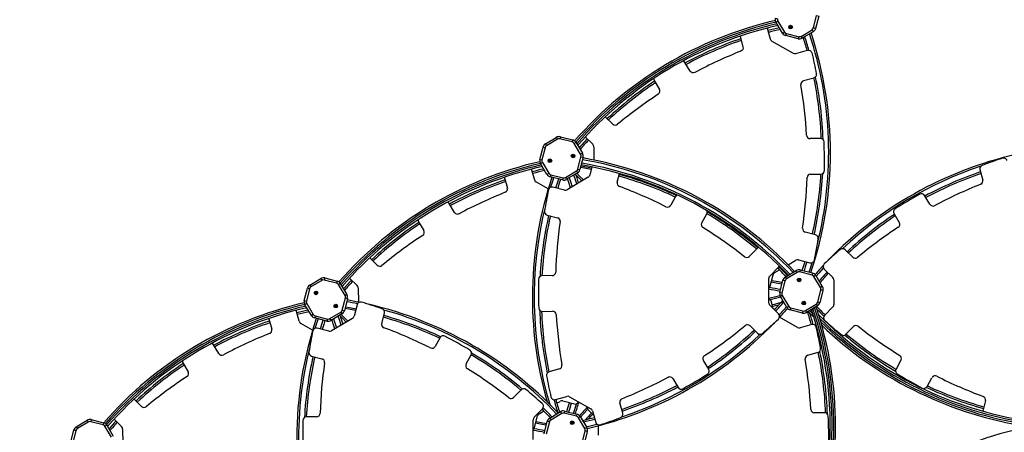
# Model space of a CAD drawing. Units: millimetres. Extents: x 1513 to 16819, y 1175 to 8880.
# Drawn here: x 5781 to 8547, y 6052 to 7212 of the extents above; entities that cross this region are included whole.
import ezdxf

# ---------------------------------------------------------------- set-up
doc = ezdxf.new("R2010")
doc.units = ezdxf.units.MM
doc.header["$LTSCALE"] = 50
doc.header["$PDSIZE"] = -1
doc.layers.add('TIPTAP', color=6, linetype='Continuous')
doc.layers.add('TIPTAP_DIM', color=9, linetype='Continuous')
doc.dimstyles.new('000000002E6C9198', dxfattribs={"dimscale": 100, "dimtxt": 1, "dimasz": 1, "dimexe": 1, "dimexo": 1, "dimgap": 1, "dimtad": 1, "dimdec": 0, "dimtxsty": 'Standard', "dimblk": 'OBLIQUE', "dimcen": 2.5, "dimdle": 1, "dimadec": 0, "dimazin": 0, "dimtfac": 1, "dimtdec": 0, "dimtmove": 0, "dimatfit": 3, "dimldrblk": 'OBLIQUE', "dimfxl": 0, "dimarcsym": 0})

# ---------------------------------------------------------------- blocks, each defined once
blk = doc.blocks.new('_Oblique')
at = {"color": 0, "linetype": 'ByBlock', "lineweight": -2}
blk.add_line((-0.5, -0.5), (0.5, 0.5), dxfattribs=at)
blk = doc.blocks.new('_D_1')
at = {"layer": 'Defpoints', "color": 0, "linetype": 'Continuous', "transparency": 16777216}
for p in [(1714.6, 8779.7), (7956, 8779.7), (8021.9, 2575.4)]:
    blk.add_point(p, dxfattribs=at)
at = {"layer": 'TIPTAP_DIM', "color": 0, "linetype": 'ByBlock', "lineweight": -2, "transparency": 16777216}
for p, q in [((1714.6, 2475.4), (1714.6, 8879.7)), ((1814.6, 8779.7), (1614.6, 8779.7)), ((1814.6, 2575.4), (1614.6, 2575.4))]:
    blk.add_line(p, q, dxfattribs=at)
at = {"layer": 'TIPTAP_DIM', "color": 0, "linetype": 'Continuous', "lineweight": -2, "transparency": 16777216, "xscale": 100, "yscale": 100, "zscale": 100}
for p, rotation in [((1714.6, 8779.7), 90), ((1714.6, 2575.4), 270)]:
    blk.add_blockref('_Oblique', p, dxfattribs=dict(at, rotation=rotation))
at = {"layer": 'TIPTAP_DIM', "color": 0, "linetype": 'Continuous', "lineweight": 18, "transparency": 16777216, "insert": (1514.6, 5677.5), "char_height": 100, "attachment_point": 2, "rotation": 90}
blk.add_mtext('6204', dxfattribs=at)
blk = doc.blocks.new('OCT300_Top')
at = {"layer": 'TIPTAP', "linetype": 'Continuous', "lineweight": 25}
for p, q in [((-63.1, 1491.6), (-81.4, 1522.2)), ((-63.1, 1491.6), (-57.9, 1494.7)), ((-42.7, 1507), (-41.5, 1511.7)), ((-39.5, 1511.4), (-40.8, 1506.2)), ((-19.3, 1476.1), (-53.9, 1484.8)), ((-52.4, 1490.6), (-17.8, 1481.9)), ((-540, 1236.4), (-561.1, 1257.1)), ((-729.3, 1180.7), (-698.7, 1199)), ((-695.6, 1193.8), (-726.2, 1175.6)), ((-698.7, 1199), (-695.6, 1193.8)), ((-687.4, 1200.7), (-688.8, 1194.9)), ((-654.3, 1186.2), (-688.8, 1194.9)), ((-687.4, 1200.7), (-652.8, 1192)), ((-652.8, 1192), (-654.3, 1186.2)), ((-617.5, 1200.4), (-596.3, 1179.6)), ((43.1, 1196), (14.5, 1195.5)), ((-744.8, 1136.9), (-736.1, 1171.5)), ((-730.3, 1170), (-739, 1135.5)), ((-736.1, 1171.5), (-730.3, 1170)), ((-729.3, 1180.7), (-726.2, 1175.6)), ((-648.7, 1182.1), (-643.6, 1185.1)), ((-630.5, 1151.5), (-648.7, 1182.1)), ((-643.6, 1185.1), (-625.3, 1154.6)), ((-593.3, 1172.5), (-592.9, 1135.3)), ((-744.8, 1136.9), (-739, 1135.5)), ((-718.2, 1135.5), (-717.4, 1131.6)), ((-638.1, 1110.1), (-629.5, 1144.7)), ((-623.6, 1143.2), (-632.3, 1108.7)), ((-630.5, 1151.5), (-625.3, 1154.6)), ((-629.5, 1144.7), (-623.6, 1143.2)), ((-759.5, 1078.9), (-768, 1109.7)), ((-743.1, 1125.6), (-738, 1128.7)), ((-724.9, 1095), (-743.1, 1125.6)), ((-738, 1128.7), (-719.7, 1098.1)), ((-717.4, 1131.6), (-718.5, 1131.3)), ((-717.2, 1130.8), (-717.4, 1131.6)), ((-638.1, 1110.1), (-632.3, 1108.7)), ((-598.9, 1116.1), (-604.8, 1093.1)), ((491.2, 1108.3), (499.2, 1079.2)), ((-844.6, 1086.8), (-844.4, 1085.7)), ((-844.4, 1085.7), (-836.3, 1056.7)), ((-724.9, 1095), (-719.7, 1098.1)), ((-714.2, 1094), (-715.6, 1088.2)), ((-681.1, 1079.5), (-715.6, 1088.2)), ((-714.2, 1094), (-679.6, 1085.3)), ((-679.6, 1085.3), (-681.1, 1079.5)), ((-672.8, 1086.3), (-642.2, 1104.6)), ((-672.8, 1086.3), (-669.7, 1081.2)), ((-639.2, 1099.4), (-669.7, 1081.2)), ((-609.4, 1087), (-668.5, 1052.1)), ((-642.2, 1104.6), (-639.2, 1099.4)), ((-527.4, 1072.8), (-521.1, 1097.4)), ((15.6, 1095.5), (44.5, 1096)), ((-721.6, 1054.2), (-754.7, 1072.9)), ((-676.1, 1051.1), (-708.5, 1059.4)), ((-363.6, 1033.2), (-377.5, 1008.2)), ((350.8, 1010.9), (335.9, 1035.7)), ((-984.8, 988.3), (-999.7, 1013.1)), ((-724.4, 980.9), (-695.2, 973.4)), ((-290.3, 959.1), (-276.3, 984.4)), ((249.9, 984.5), (264.6, 959.9)), ((-1085.7, 961.9), (-1070.9, 937.3)), ((29.7, 925.2), (0.6, 932.7)), ((-135.8, 886.3), (-156.9, 864.7)), ((-1201.8, 839.8), (-1222.9, 860.5)), ((133.8, 862.4), (112.4, 883.4)), ((-99.2, 809.3), (-75.8, 833.2)), ((-47.7, 841.3), (-26.2, 854)), ((-18.6, 855.1), (13.8, 846.7)), ((-1391.1, 784.1), (-1360.5, 802.4)), ((-1360.5, 802.4), (-1357.4, 797.3)), ((-1349.2, 804.1), (-1350.6, 798.3)), ((-1349.2, 804.1), (-1314.6, 795.4)), ((-1279.2, 803.8), (-1258, 783)), ((-710.3, 810.7), (-739.2, 810.1)), ((-101.4, 733.6), (-102.1, 802.2)), ((-98.2, 780.6), (-89.9, 813)), ((-85.3, 819.1), (-72.2, 826.9)), ((-55.5, 806.7), (-25, 825)), ((-55.5, 806.7), (-52.4, 801.5)), ((-21.9, 819.8), (-52.4, 801.5)), ((-25, 825), (-21.9, 819.8)), ((-13.6, 826.6), (-15.1, 820.8)), ((19.5, 812.1), (-15.1, 820.8)), ((-13.6, 826.6), (20.9, 818)), ((20.9, 818), (19.5, 812.1)), ((30.2, 811.1), (25, 808)), ((43.3, 777.5), (25, 808)), ((30.2, 811.1), (48.4, 780.5)), ((53.6, 829), (77.5, 805.5)), ((-1406.6, 740.4), (-1397.9, 774.9)), ((-1397.9, 774.9), (-1392.1, 773.4)), ((-1391.1, 784.1), (-1388, 779)), ((-1357.4, 797.3), (-1388, 779)), ((-1316.1, 789.6), (-1350.6, 798.3)), ((-1314.6, 795.4), (-1316.1, 789.6)), ((-1305.4, 788.6), (-1310.5, 785.5)), ((-1292.2, 754.9), (-1310.5, 785.5)), ((-1305.4, 788.6), (-1287.1, 758)), ((-1255, 775.9), (-1254.7, 736.2)), ((-71.1, 762.9), (-62.4, 797.5)), ((-56.6, 796), (-65.2, 761.4)), ((-56.6, 796), (-62.4, 797.5)), ((48.4, 780.5), (43.3, 777.5)), ((80.5, 798.5), (81.2, 729.9)), ((-1392.1, 773.4), (-1400.8, 738.9)), ((-1299.9, 713.5), (-1291.2, 748.1)), ((-1287.1, 758), (-1292.2, 754.9)), ((-1291.2, 748.1), (-1285.4, 746.6)), ((-65.2, 761.4), (-71.1, 762.9)), ((-64.2, 754.6), (-69.4, 751.6)), ((-51.1, 721), (-69.4, 751.6)), ((-64.2, 754.6), (-45.9, 724.1)), ((35.6, 736.1), (44.3, 770.6)), ((50.1, 769.2), (41.4, 734.6)), ((50.1, 769.2), (44.3, 770.6)), ((-1406.6, 740.4), (-1400.8, 738.9)), ((-1399.8, 732.1), (-1404.9, 729)), ((-1386.6, 698.4), (-1404.9, 729)), ((-1399.8, 732.1), (-1381.5, 701.5)), ((-1285.4, 746.6), (-1294.1, 712.1)), ((-1258.2, 729), (-1266.6, 696.5)), ((-74.5, 703.1), (-98.4, 726.6)), ((-89.2, 717.5), (-94.7, 737.1)), ((-45.9, 724.1), (-51.1, 721)), ((-40.4, 720), (-41.9, 714.1)), ((-40.4, 720), (-5.9, 711.3)), ((0.9, 712.3), (31.5, 730.6)), ((34.6, 725.4), (4, 707.1)), ((31.5, 730.6), (34.6, 725.4)), ((41.4, 734.6), (35.6, 736.1)), ((78.3, 722.8), (54.9, 698.9)), ((-1421.3, 682.3), (-1429.8, 713.1)), ((-1381.5, 701.5), (-1386.6, 698.4)), ((-1376, 697.4), (-1377.4, 691.6)), ((-1342.9, 682.9), (-1377.4, 691.6)), ((-1376, 697.4), (-1341.4, 688.7)), ((-1334.6, 689.7), (-1304, 708)), ((-1301, 702.9), (-1331.5, 684.6)), ((-1304, 708), (-1301, 702.9)), ((-1299.9, 713.5), (-1294.1, 712.1)), ((-1189.2, 676.2), (-1181.7, 705.3)), ((-737.8, 710.1), (-709.2, 710.7)), ((-21.3, 665.1), (-71.5, 693.5)), ((-7.3, 705.5), (-41.9, 714.1)), ((-5.9, 711.3), (-7.3, 705.5)), ((0.9, 712.3), (4, 707.1)), ((18.3, 713.9), (17.2, 715)), ((-1506.4, 690.2), (-1506.2, 689.2)), ((-1506.2, 689.2), (-1498.1, 660.1)), ((-1383.4, 657.6), (-1416.5, 676.3)), ((-1341.4, 688.7), (-1342.9, 682.9)), ((-1334.6, 689.7), (-1331.5, 684.6)), ((-1271.2, 690.4), (-1330.3, 655.5)), ((-154.7, 669.7), (-133.3, 648.7)), ((18.6, 673.2), (-13.7, 664.2)), ((114.9, 645.8), (136, 667.4)), ((-1337.9, 654.5), (-1370.3, 662.8)), ((-1025.4, 636.7), (-1039.3, 611.6)), ((-1646.5, 591.8), (-1661.5, 616.5)), ((-1386.2, 584.3), (-1357, 576.8)), ((-952.1, 562.5), (-938.1, 587.8)), ((7.4, 587), (36.4, 595.1)), ((-1747.4, 565.4), (-1732.7, 540.7)), ((-270.8, 547.6), (-285.6, 572.2)), ((269.4, 573), (255.4, 547.7)), ((-690.2, 548.5), (-719.1, 540.4)), ((-371.7, 521.2), (-356.8, 496.4)), ((342.7, 498.9), (356.5, 523.9)), ((-797.6, 489.7), (-818.7, 468.2)), ((-701.3, 462.3), (-669.1, 471.3)), ((-661.5, 470.4), (-601.7, 436.6)), ((-1863.5, 443.2), (-1884.6, 463.9)), ((-697.4, 451.9), (-688, 457.4)), ((-680.4, 458.5), (-648, 450.1)), ((-512.1, 423.8), (-520.2, 452.8)), ((506.5, 459.3), (499, 430.2)), ((-761, 412.7), (-737.6, 436.6)), ((-760, 384), (-751.7, 416.4)), ((-747.1, 422.6), (-734, 430.3)), ((-717.3, 410.1), (-686.7, 428.4)), ((-683.7, 423.2), (-714.2, 404.9)), ((-683.7, 423.2), (-686.7, 428.4)), ((-675.4, 430.1), (-676.9, 424.2)), ((-642.3, 415.6), (-676.9, 424.2)), ((-675.4, 430.1), (-640.8, 421.4)), ((-640.8, 421.4), (-642.3, 415.6)), ((-608.2, 432.4), (-593.5, 418)), ((-597, 430.6), (-588.1, 398.4)), ((55.1, 425.4), (26.5, 424.9)), ((499, 430.2), (498.9, 429.8)), ((-2047, 386.1), (-2016.4, 404.4)), ((-2013.4, 399.2), (-2043.9, 380.9)), ((-2016.4, 404.4), (-2013.4, 399.2)), ((-2005.1, 406), (-2006.5, 400.2)), ((-1972, 391.5), (-2006.5, 400.2)), ((-2005.1, 406), (-1970.5, 397.3)), ((-1970.5, 397.3), (-1972, 391.5)), ((-1961.3, 390.5), (-1966.5, 387.4)), ((-1948.2, 356.9), (-1966.5, 387.4)), ((-1961.3, 390.5), (-1943, 359.9)), ((-1941, 407.2), (-1919.8, 386.4)), ((-1372.1, 414.1), (-1401, 413.5)), ((-763.4, 350.1), (-763.9, 405.6)), ((-732.8, 366.3), (-724.2, 400.9)), ((-718.3, 399.4), (-727, 364.9)), ((-718.3, 399.4), (-724.2, 400.9)), ((-714.2, 404.9), (-717.3, 410.1)), ((-631.6, 414.5), (-636.8, 411.4)), ((-618.5, 380.9), (-636.8, 411.4)), ((-631.6, 414.5), (-613.3, 384)), ((-581.2, 388.9), (-580.9, 362.1)), ((-2062.5, 342.3), (-2053.9, 376.9)), ((-2048, 375.4), (-2056.7, 340.8)), ((-2053.9, 376.9), (-2048, 375.4)), ((-2047, 386.1), (-2043.9, 380.9)), ((-1916.8, 379.3), (-1916.5, 339.4)), ((-626.2, 339.5), (-617.5, 374.1)), ((-611.7, 372.6), (-620.3, 338)), ((-613.3, 384), (-618.5, 380.9)), ((-611.7, 372.6), (-617.5, 374.1))]:
    blk.add_line(p, q, dxfattribs=at)
for points in [[(-76.2, 1525.3), (-81.4, 1522.2, -0.198912), (-83, 1533.5), (-77.2, 1532.1, 0.198912), (-76.2, 1525.3), (-57.9, 1494.7)], [(29.5, 1505.2), (23.7, 1506.7), (32.3, 1541.3), (38.2, 1539.8), (29.5, 1505.2, -0.198912), (22.6, 1496)], [(-106.2, 1506.2), (-97.7, 1475.5, 0.198912), (-93, 1469.5), (-33.2, 1435.8, 0.198912), (-25.6, 1434.8), (6.6, 1443.8, -0.426359), (19.1, 1436.5, -0.011251), (31.5, 1377.2, -0.38916), (24.4, 1365.7), (-4.5, 1357.7, 0.384214), (-11.7, 1346.4)], [(-182.8, 1483.4), (-182.6, 1482.3), (-174.5, 1453.3, -0.382706), (-180.5, 1441.3, 0.027467), (-309.7, 1381.3, -0.398809), (-323, 1384.9), (-337.9, 1409.7, 0.160336), (-342.6, 1413.8)], [(-63.1, 1491.6, 0.198912), (-53.9, 1484.8), (-52.4, 1490.6)], [(-425.3, 1364.3, 0.151213), (-423.9, 1358.5), (-409.1, 1333.9)]]:
    blk.add_lwpolyline(points, format="xyb", dxfattribs=at)
blk.add_lwpolyline([(-11, 1482.9), (19.5, 1501.2), (22.6, 1496), (-7.9, 1477.7)], dxfattribs=at)
blk.add_lwpolyline([(-19.3, 1476.1, 0.198912), (-7.9, 1477.7), (-11, 1482.9, -0.198912), (-17.8, 1481.9)], format="xyb", close=True, dxfattribs=at)
at = {"layer": 'TIPTAP', "linetype": 'Continuous', "lineweight": 25, "flags": 128}
for points in [[(-652, 1149.5), (-652.2, 1149.2), (-652.5, 1149)], [(-649.8, 1148.3), (-650, 1148.6), (-650, 1149)], [(-718.7, 1132), (-718.5, 1131.6), (-718.4, 1131.3)], [(-716.4, 1130.8), (-716.2, 1131.1), (-715.9, 1131.3)], [(-600.8, 1108.8), (-619.6, 1112.4), (-630.9, 1114.4)], [(-629.7, 1119.3), (-618.3, 1117.3), (-599.5, 1113.7)], [(-706.3, 1085.8), (-709.8, 1075), (-714.9, 1058.9)], [(-699.8, 1057.2), (-695.3, 1071.2), (-691.7, 1082.2)], [(-686.8, 1080.9), (-690.4, 1070.1), (-694.9, 1055.9)], [(-659.1, 1057.7), (-663.5, 1072.1), (-667, 1082.8)], [(-662.6, 1085.5), (-659.1, 1074.6), (-654.6, 1060.3)], [(-641.3, 1068.1), (-645.9, 1082.7), (-649.4, 1093.3)], [(-645, 1096), (-641.5, 1085.2), (-636.9, 1070.8)], [(-627, 1076.6), (-637.6, 1087.4), (-644.5, 1094.5)], [(-641.1, 1098.3), (-633.3, 1090.2), (-622.5, 1079.3)], [(-7.9, 825.2), (-4.3, 836.1), (0.2, 850.2)], [(5.1, 849), (0.6, 835), (-3, 824)], [(11.6, 820.3), (15.1, 831.1), (20.2, 847.2)], [(51.4, 832.1), (38.5, 817.8), (31.1, 809.5)], [(-65, 786.8), (-76.4, 788.8), (-95.2, 792.4)], [(-93.9, 797.3), (-75.1, 793.7), (-63.8, 791.7)], [(-19.7, 798.3), (-19.5, 798.1), (-19.2, 797.7)], [(-18.6, 800.5), (-18.9, 800.3), (-19.2, 800.2)], [(-1376.1, 762.1), (-1376.2, 761.7), (-1376.4, 761.5)], [(-1375.4, 759.7), (-1375, 759.8), (-1374.6, 759.7)], [(-68.2, 749.7), (-79.1, 747.1), (-98, 742.4), (-98.2, 742.4)], [(-1316.6, 727.3), (-1316.9, 727.3), (-1317.3, 727.4)], [(-1315.9, 724.9), (-1315.8, 725.3), (-1315.5, 725.6)], [(-1291.4, 722.7), (-1280.1, 720.7), (-1261.3, 717.1)], [(-74.2, 727.7), (-87.2, 724.5), (-90.9, 723.6)], [(-72.4, 700), (-59.4, 714.3), (-52.1, 722.6)], [(-2.3, 731.6), (-1.9, 731.8), (-1.6, 731.8)], [(-1.1, 733.8), (-1.4, 734), (-1.6, 734.3)], [(-1303.1, 671.6), (-1307.7, 686.1), (-1311.2, 696.8)], [(-1306.8, 699.4), (-1303.2, 688.7), (-1298.7, 674.2)], [(-1288.8, 680), (-1299.4, 690.9), (-1306.3, 698)], [(-1302.9, 701.7), (-1295.1, 693.6), (-1284.3, 682.7)], [(-1262.5, 712.3), (-1281.4, 715.9), (-1292.7, 717.8)], [(25.1, 692.6), (15.9, 701.9), (8.4, 709.8)], [(12.8, 712.4), (19.5, 705.4), (21.8, 703)], [(-1368.1, 689.2), (-1371.6, 678.5), (-1376.7, 662.3)], [(-1361.5, 660.6), (-1357.1, 674.6), (-1353.5, 685.6)], [(-1348.6, 684.3), (-1352.2, 673.5), (-1356.7, 659.3)], [(-1320.9, 661.1), (-1325.3, 675.5), (-1328.7, 686.2)], [(-1324.3, 688.9), (-1320.8, 678), (-1316.4, 663.7)], [(-669.6, 428.6), (-666.1, 439.5), (-661.6, 453.6)], [(-656.7, 452.4), (-661.2, 438.4), (-664.8, 427.4)], [(-650.2, 423.7), (-646.6, 434.5), (-641.6, 450.6)], [(-610.4, 435.5), (-623.3, 421.2), (-630.7, 412.9)], [(-596.6, 421), (-599.5, 417.7), (-608.5, 407.8)], [(-726.8, 390.3), (-738.2, 392.3), (-757, 395.8)], [(-755.7, 400.7), (-736.9, 397.1), (-725.6, 395.1)], [(-656, 398.8), (-656, 398.5), (-656.1, 398.1)], [(-653.6, 399.5), (-654, 399.6), (-654.3, 399.8)], [(-614.5, 385.9), (-603.7, 388.4), (-584.7, 393.1), (-584.5, 393.1)]]:
    blk.add_lwpolyline(points, dxfattribs=at)
at = {"layer": 'TIPTAP', "linetype": 'Continuous', "lineweight": 25}
for centre, radius in [((-40.8, 1509), 5.2), ((-40.8, 1509), 2.75), ((-716.8, 1133.5), 5.2), ((-716.8, 1133.5), 2.75), ((-651.6, 1146.7), 5.2), ((-651.6, 1146.7), 2.75), ((-17, 798.6), 5.2), ((-17, 798.6), 2.75), ((-1373.7, 761.9), 5.2), ((-1373.7, 761.9), 2.75), ((-1318.3, 725.1), 5.2), ((-1318.3, 725.1), 2.75), ((-3.8, 733.4), 5.2), ((-3.8, 733.4), 2.75), ((-653.9, 397.1), 5.2), ((-653.9, 397.1), 2.75)]:
    blk.add_circle(centre, radius, dxfattribs=at)
for centre, radius, start, end in [((155.6, 488.5), 1065.8, 102.9475, 138.8844), ((155.6, 488.5), 1060.8, 102.9158, 138.9108), ((155.6, 488.5), 1055.8, 102.8281, 138.9981), ((155.6, 488.5), 1050.8, 102.7392, 139.0873), ((155.6, 488.5), 1043.3, 102.6041, 104.4169), ((155.6, 488.5), 1038.3, 102.5129, 104.4114), ((-50.2, 1499.3), 9, 210.89, 255.89), ((14.9, 1508.9), 9, 300.89, 345.89), ((155.6, 488.5), 1043.3, 108.812, 118.1729), ((155.6, 488.5), 1038.3, 108.8277, 118.1588), ((-992, 1156.4), 1038.3, 16.059, 18.1272), ((-992, 1156.4), 1043.3, 16.0061, 18.1894), ((-992, 1156.4), 1058.3, 345.9309, 18.3724), ((-992, 1156.4), 1063.3, 341.5071, 18.4322), ((155.6, 488.5), 1043.3, 123.669, 132.978), ((-992, 1156.4), 1038.3, 2.1743, 11.6427), ((-992, 1156.4), 1043.3, 1.9974, 11.7615), ((155.6, 488.5), 1038.3, 123.6824, 132.9657), ((-417.7, 1328.8), 10, 303.3317, 30.89), ((-1291.6, 1129.6), 1298.1, 3.3256, 9.6128), ((301.1, 235.8), 1298.1, 123.3317, 129.6128), ((-533, 1243.5), 10, 225.543, 309.6128), ((-691, 1186.1), 15, 75.89, 120.89), ((-691, 1186.1), 9, 75.89, 120.89), ((-656.5, 1177.4), 15, 30.89, 75.89), ((155.6, 488.5), 1043.3, 137.3725, 139.2227), ((155.6, 488.5), 1038.3, 137.3813, 139.3142), ((14.3, 1205.5), 10, 183.3256, 271.0973), ((43.3, 1186), 10, 2.4209, 91.0973), ((-721.6, 1167.8), 15, 120.89, 165.89), ((-721.6, 1167.8), 9, 120.89, 165.89), ((-656.5, 1177.4), 9, 30.89, 75.89), ((-603.3, 1172.4), 10, 0.543, 45.543), ((-1291.6, 1129.6), 1346.1, 358.9897, 2.4209), ((-730.3, 1133.3), 15, 165.89, 210.89), ((-730.3, 1133.3), 9, 165.89, 210.89), ((-716.8, 1133.5), 2.4, 291.9219, 219.8581), ((-651.6, 1146.7), 2.4, 111.9219, 39.8581), ((-638.2, 1146.9), 9, 345.89, 30.89), ((-804.4, 90.7), 1060.8, 43.4094, 80.2832), ((-638.2, 1146.9), 15, 345.89, 30.89), ((-804.4, 90.7), 1065.8, 43.3497, 80.2626), ((829.3, 114.5), 1063.3, 102.9432, 135.8929), ((974.8, -138.2), 1346.1, 108.202, 110.7813), ((557.5, 1131), 10, 15.543, 108.202), ((-506.2, 92), 1065.8, 102.9475, 138.8844), ((-506.2, 92), 1060.8, 102.9158, 138.9108), ((-506.2, 92), 1055.8, 102.8281, 138.9981), ((-506.2, 92), 1050.8, 102.7392, 139.0873), ((-506.2, 92), 1043.3, 102.6041, 104.4169), ((-646.9, 1112.3), 9, 300.89, 345.89), ((-646.9, 1112.3), 15, 300.89, 345.89), ((-804.4, 90.7), 1045.8, 43.5919, 80.3464), ((-804.4, 90.7), 1050.8, 43.5305, 80.3251), ((829.3, 114.5), 1058.3, 108.4715, 133.1782), ((500.8, 1111), 10, 110.7813, 195.543), ((-506.2, 92), 1043.3, 108.812, 118.1729), ((297.3, 749.8), 1063.3, 161.5071, 196.0214), ((-506.2, 92), 1038.3, 102.5129, 104.4114), ((-749.8, 1081.6), 10, 195.543, 240.543), ((-712, 1102.7), 15, 210.89, 255.89), ((-712, 1102.7), 9, 210.89, 255.89), ((-677.4, 1094), 15, 255.89, 300.89), ((-677.4, 1094), 9, 255.89, 300.89), ((-614.5, 1095.6), 10, 300.543, 345.543), ((-804.4, 90.7), 1038.3, 64.9446, 74.2725), ((-804.4, 90.7), 1043.3, 64.9036, 74.2786), ((-1291.6, 1129.6), 1298.1, 351.7743, 358.0676), ((15.8, 1085.5), 10, 91.0973, 178.0676), ((-992, 1156.4), 1038.3, 347.2679, 356.6693), ((-992, 1156.4), 1043.3, 347.2596, 356.7727), ((44.3, 1106), 10, 271.0973, 358.9897), ((829.3, 114.5), 1043.3, 108.812, 118.1729), ((829.3, 114.5), 1038.3, 108.8277, 118.1588), ((489.6, 1076.6), 10, 291.7743, 15.543), ((-506.2, 92), 1038.3, 108.8277, 118.1588), ((-846, 1054), 10, 291.7743, 15.543), ((596.9, 776.5), 1346.1, 168.202, 170.7813), ((-711, 1049.7), 10, 75.543, 168.202), ((-673.6, 1060.7), 10, 255.543, 300.543), ((-517.8, 1070.3), 10, 165.543, 249.6128), ((-973.5, -155.9), 1298.1, 63.3256, 69.6128), ((974.8, -138.2), 1298.1, 111.7743, 118.0676), ((-360.7, -160.8), 1298.1, 111.7743, 118.0676), ((-354.9, 1028.4), 10, 118.2899, 151.0973), ((974.8, -138.2), 1346.1, 118.9897, 122.4224), ((327.3, 1030.5), 10, 31.0973, 118.9897), ((-1008.3, 1007.9), 10, 31.0973, 67.5336), ((297.3, 749.8), 1058.3, 165.9309, 196.5036), ((-386.2, 1013), 10, 243.3256, 331.0973), ((258.5, 989.6), 10, 122.4224, 210.89), ((359.4, 1016.1), 10, 211.0973, 298.0676), ((-976.2, 993.5), 10, 211.0973, 298.0676), ((297.3, 749.8), 1043.3, 167.2596, 176.7727), ((297.3, 749.8), 1038.3, 167.2679, 176.6693), ((-721.9, 990.6), 10, 170.7813, 255.543), ((-697.7, 963.7), 10, 351.7743, 75.543), ((-285.1, 989.3), 10, 331.0973, 22.79), ((-804.4, 90.7), 1038.3, 49.9589, 59.4236), ((-804.4, 90.7), 1043.3, 49.887, 59.5145), ((829.3, 114.5), 1043.3, 123.669, 132.978), ((829.3, 114.5), 1038.3, 123.6824, 132.9657), ((-506.2, 92), 1043.3, 123.669, 132.978), ((-506.2, 92), 1038.3, 123.6824, 132.9657), ((-1077.1, 967.1), 10, 176.4952, 210.89), ((596.9, 776.5), 1298.1, 171.7743, 178.0676), ((-281.6, 954.3), 10, 151.0973, 238.0676), ((-973.5, -155.9), 1298.1, 51.7743, 58.0676), ((3, 942.4), 10, 171.7743, 255.543), ((974.8, -138.2), 1298.1, 123.3317, 129.6128), ((256.1, 954.7), 10, 303.3317, 30.89), ((-360.7, -160.8), 1298.1, 123.3317, 129.6128), ((-1079.5, 932.2), 10, 303.3317, 30.89), ((-1291.6, 1129.6), 1346.1, 348.202, 350.7813), ((27.2, 915.5), 10, 350.7813, 75.543), ((-128.7, 879.2), 10, 92.4628, 135.543), ((105.4, 876.3), 10, 45.543, 130.599), ((-164, 871.7), 10, 231.7743, 315.543), ((974.8, -138.2), 1346.1, 130.599, 133.1774), ((140.8, 869.5), 10, 225.543, 309.6128), ((-1194.8, 847), 10, 225.543, 309.6128), ((-804.4, 90.7), 1038.3, 43.6852, 45.5401), ((-82.9, 840.2), 10, 315.543, 349.2151), ((-804.4, 90.7), 1043.3, 43.6229, 45.5662), ((-21.1, 845.4), 10, 75.543, 120.543), ((16.3, 856.4), 10, 255.543, 348.202), ((829.3, 114.5), 1063.3, 137.0483, 138.8861), ((60.6, 836.1), 10, 133.1774, 225.543), ((-1352.8, 789.5), 15, 75.89, 120.89), ((-739, 800.1), 10, 91.0973, 178.9897), ((-710.5, 820.6), 10, 271.0973, 358.0676), ((-92.1, 802.3), 10, 135.543, 180.543), ((-80.2, 810.5), 10, 120.543, 165.543), ((-47.8, 793.8), 15, 120.89, 165.89), ((-17.3, 812.1), 15, 75.89, 120.89), ((-17.3, 812.1), 9, 75.89, 120.89), ((17.3, 803.4), 9, 30.89, 75.89), ((17.3, 803.4), 15, 30.89, 75.89), ((829.3, 114.5), 1043.3, 137.3725, 139.2227), ((829.3, 114.5), 1038.3, 137.3813, 139.3142), ((70.5, 798.4), 10, 0.543, 45.543), ((-1383.4, 771.3), 15, 120.89, 165.89), ((-1383.4, 771.3), 9, 120.89, 165.89), ((-1352.8, 789.5), 9, 75.89, 120.89), ((-1318.3, 780.9), 9, 30.89, 75.89), ((-1318.3, 780.9), 15, 30.89, 75.89), ((-506.2, 92), 1043.3, 137.3725, 139.2227), ((-506.2, 92), 1038.3, 137.3813, 139.3142), ((-1265, 775.8), 10, 0.543, 45.543), ((596.9, 776.5), 1346.1, 178.9897, 182.4209), ((-107.9, 783.1), 10, 307.5226, 345.543), ((109.7, 1815.4), 1058.3, 258.6073, 260.2936), ((-47.8, 793.8), 9, 120.89, 165.89), ((-17, 798.6), 2.4, 201.9219, 129.8581), ((35.6, 772.8), 9, 345.89, 30.89), ((35.6, 772.8), 15, 345.89, 30.89), ((-1373.7, 761.9), 2.4, 246.9219, 174.8581), ((-1300, 750.3), 9, 345.89, 30.89), ((-1300, 750.3), 15, 345.89, 30.89), ((109.7, 1815.4), 1063.3, 258.525, 260.2729), ((167.5, -282.1), 1063.3, 102.9432, 104.6586), ((-56.5, 759.3), 15, 165.89, 210.89), ((-56.5, 759.3), 9, 165.89, 210.89), ((-1168, -304.6), 1065.8, 102.9475, 138.813), ((-1168, -304.6), 1060.8, 102.9158, 138.738), ((-1168, -304.6), 1055.8, 102.8281, 138.757), ((-1168, -304.6), 1050.8, 102.7392, 138.8425), ((-1392.1, 736.7), 15, 165.89, 210.89), ((-1392.1, 736.7), 9, 165.89, 210.89), ((-1318.3, 725.1), 2.4, 66.9219, 354.8581), ((-1466.2, -305.9), 1058.3, 78.6073, 80.2936), ((-1466.2, -305.9), 1063.3, 78.3985, 80.2729), ((-1248.6, 726.5), 10, 73.1774, 165.543), ((-1635.2, -552.5), 1346.1, 70.599, 73.1774), ((-1466.2, -305.9), 1063.3, 43.3795, 76.9587), ((-738, 720.1), 10, 182.4209, 271.0973), ((-104.3, 734.5), 10, 15.543, 73.9354), ((-91.4, 733.7), 10, 180.543, 225.543), ((167.5, -282.1), 1043.3, 103.0749, 104.4169), ((-850.2, 1417.6), 1038.3, 317.3813, 319.3142), ((-850.2, 1417.6), 1043.3, 317.3725, 319.2227), ((-38.2, 728.7), 15, 210.89, 255.89), ((-38.2, 728.7), 9, 210.89, 255.89), ((-3.8, 733.4), 2.4, 21.9219, 309.8581), ((-980, 385.7), 1060.8, 341.4968, 18.4023), ((-980, 385.7), 1065.8, 341.5174, 18.4619), ((26.9, 738.3), 9, 300.89, 345.89), ((783.5, 1441.4), 1038.3, 223.6852, 225.5401), ((26.9, 738.3), 15, 300.89, 345.89), ((71.2, 729.8), 10, 315.543, 0.543), ((-1168, -304.6), 1043.3, 102.6041, 104.4169), ((-1168, -304.6), 1038.3, 102.5129, 104.4114), ((-1373.8, 706.1), 15, 210.89, 255.89), ((-1373.8, 706.1), 9, 210.89, 255.89), ((-1308.7, 715.7), 9, 300.89, 345.89), ((-1308.7, 715.7), 15, 300.89, 345.89), ((-1276.3, 699), 10, 300.543, 345.543), ((-1191.4, 707.8), 10, 345.543, 70.599), ((-1466.2, -305.9), 1038.3, 64.9446, 74.2725), ((-1466.2, -305.9), 1058.3, 43.4394, 74.5121), ((-1466.2, -305.9), 1043.3, 64.9036, 74.2786), ((297.3, 749.8), 1043.3, 181.9974, 191.7615), ((297.3, 749.8), 1038.3, 182.1743, 191.6427), ((-709, 700.7), 10, 3.3256, 91.0973), ((596.9, 776.5), 1298.1, 183.3256, 189.6128), ((-81.5, 696), 10, 313.1774, 45.543), ((-850.2, 1417.6), 1063.3, 317.0483, 318.8861), ((-3.7, 720), 15, 255.89, 300.89), ((-3.7, 720), 9, 255.89, 300.89), ((-980, 385.7), 1038.3, 16.059, 18.1272), ((-980, 385.7), 1043.3, 16.0061, 17.7883), ((-980, 385.7), 1050.8, 341.4549, 18.2816), ((-980, 385.7), 1055.8, 341.4759, 18.3422), ((783.5, 1441.4), 1043.3, 224.0236, 225.5662), ((783.5, 1441.4), 1050.8, 224.8358, 260.3251), ((62, 691.9), 10, 135.543, 228.202), ((-1168, -304.6), 1043.3, 108.812, 118.1729), ((-1168, -304.6), 1038.3, 108.8277, 118.1588), ((-364.5, 353.2), 1063.3, 161.5071, 198.4322), ((-1411.6, 685), 10, 195.543, 240.543), ((-1339.2, 697.5), 15, 255.89, 300.89), ((-1339.2, 697.5), 9, 255.89, 300.89), ((-1179.5, 673.7), 10, 165.543, 249.6128), ((-1635.2, -552.5), 1298.1, 63.3256, 69.6128), ((-850.2, 1417.6), 1063.3, 282.9432, 315.8929), ((-995.8, 1670.3), 1298.1, 303.3317, 309.6128), ((-161.7, 662.6), 10, 45.543, 129.6128), ((-995.8, 1670.3), 1346.1, 310.599, 313.1774), ((-16.3, 673.8), 10, 240.543, 285.543), ((21.3, 663.6), 10, 13.1774, 105.543), ((-1279.6, 359), 1346.1, 10.599, 13.1774), ((783.5, 1441.4), 1055.8, 225.3431, 260.3041), ((783.5, 1441.4), 1060.8, 225.8264, 260.2832), ((783.5, 1441.4), 1065.8, 226.288, 260.2626), ((952.5, 1688), 1346.1, 228.202, 230.7813), ((143.1, 660.4), 10, 51.7743, 135.543), ((952.5, 1688), 1298.1, 231.7743, 238.0676), ((-1022.5, -557.3), 1298.1, 111.7743, 118.0676), ((-1507.7, 657.4), 10, 291.7743, 15.543), ((-64.9, 380), 1346.1, 168.202, 170.7813), ((-1372.8, 653.1), 10, 75.543, 168.202), ((-1335.4, 664.2), 10, 255.543, 300.543), ((-1016.7, 631.8), 10, 62.4209, 151.0973), ((-1635.2, -552.5), 1346.1, 58.9897, 62.4209), ((-850.2, 1417.6), 1058.3, 288.4715, 313.1782), ((-850.2, 1417.6), 1038.3, 303.6824, 312.9657), ((-850.2, 1417.6), 1043.3, 303.669, 312.978), ((-126.3, 655.8), 10, 225.543, 310.599), ((107.7, 652.8), 10, 230.7813, 315.543), ((783.5, 1441.4), 1043.3, 229.887, 239.5145), ((783.5, 1441.4), 1038.3, 229.9589, 239.4236), ((-1670, 611.4), 10, 31.0973, 67.5336), ((-364.5, 353.2), 1058.3, 165.9309, 198.3724), ((-1048, 616.4), 10, 243.3256, 331.0973), ((-1638, 596.9), 10, 211.0973, 298.0676), ((-364.5, 353.2), 1043.3, 167.2596, 176.7727), ((-364.5, 353.2), 1038.3, 167.2679, 176.6693), ((-1383.7, 594), 10, 170.7813, 255.543), ((-946.9, 592.7), 10, 331.0973, 58.9897), ((-1466.2, -305.9), 1038.3, 49.9589, 59.4236), ((-1466.2, -305.9), 1043.3, 49.887, 59.5145), ((-277, 577.4), 10, 123.3317, 210.89), ((10.1, 577.4), 10, 105.543, 189.6128), ((33.7, 604.7), 10, 285.543, 10.599), ((-980, 385.7), 1038.3, 2.1743, 11.6427), ((-980, 385.7), 1043.3, 1.9974, 11.7615), ((260.6, 577.8), 10, 331.0973, 58.0676), ((-1168, -304.6), 1043.3, 123.669, 132.978), ((-1168, -304.6), 1038.3, 123.6824, 132.9657), ((-1738.9, 570.5), 10, 176.4952, 210.89), ((-64.9, 380), 1298.1, 171.7743, 178.0676), ((-1359.5, 567.1), 10, 351.7743, 75.543), ((-943.4, 557.7), 10, 151.0973, 238.0676), ((-692.8, 558.1), 10, 285.543, 9.6128), ((-1279.6, 359), 1298.1, 3.3256, 9.6128), ((-1022.5, -557.3), 1298.1, 123.3317, 129.6128), ((-1741.3, 535.6), 10, 303.3317, 30.89), ((-1635.2, -552.5), 1298.1, 51.7743, 58.0676), ((-716.4, 530.8), 10, 105.543, 190.599), ((596.9, 776.5), 1346.1, 190.599, 193.1774), ((-380.3, 516), 10, 31.0973, 118.0676), ((-995.8, 1670.3), 1346.1, 298.9897, 302.4224), ((-279.4, 542.5), 10, 302.4224, 30.89), ((264.2, 542.8), 10, 151.0973, 238.9897), ((952.5, 1688), 1346.1, 238.9897, 242.4209), ((365.3, 519.1), 10, 63.3256, 151.0973), ((952.5, 1688), 1298.1, 243.3256, 249.6128), ((-850.2, 1417.6), 1038.3, 288.8277, 298.1588), ((-995.8, 1670.3), 1298.1, 291.7743, 298.0676), ((-850.2, 1417.6), 1043.3, 288.812, 298.1729), ((333.9, 503.7), 10, 242.4209, 331.0973), ((783.5, 1441.4), 1038.3, 244.9446, 254.2725), ((-790.4, 482.7), 10, 50.7813, 135.543), ((-1635.2, -552.5), 1346.1, 48.202, 50.7813), ((-666.4, 461.7), 10, 60.543, 105.543), ((-348.2, 501.6), 10, 211.0973, 298.9897), ((783.5, 1441.4), 1043.3, 244.9036, 254.2786), ((496.8, 461.8), 10, 345.543, 69.6128), ((-1856.5, 450.4), 10, 225.543, 309.6128), ((-825.8, 475.2), 10, 231.7743, 315.543), ((-744.7, 443.6), 10, 315.543, 48.202), ((-704, 472), 10, 193.1774, 285.543), ((297.3, 749.8), 1043.3, 196.0061, 198.1055), ((297.3, 749.8), 1038.3, 196.059, 198.1272), ((-682.9, 448.8), 10, 75.543, 120.543), ((-645.5, 459.8), 10, 255.543, 338.2603), ((-1653.8, 759.8), 1063.3, 341.5071, 343.3656), ((-510.5, 455.5), 10, 111.7743, 195.543), ((-1372.2, 424.1), 10, 271.0973, 358.0676), ((-742, 413.9), 10, 120.543, 165.543), ((-1466.2, -305.9), 1038.3, 43.6852, 45.5401), ((-1466.2, -305.9), 1043.3, 43.6229, 45.5662), ((-679, 415.5), 15, 75.89, 120.89), ((-679, 415.5), 9, 75.89, 120.89), ((-644.5, 406.8), 9, 30.89, 75.89), ((-644.5, 406.8), 15, 30.89, 75.89), ((167.5, -282.1), 1063.3, 137.0831, 138.8861), ((167.5, -282.1), 1043.3, 137.3725, 138.7519), ((-601.2, 439.5), 10, 166.8111, 225.543), ((-606.7, 427.9), 10, 15.543, 60.543), ((-521.7, 421.1), 10, 290.7813, 15.543), ((26.3, 434.9), 10, 183.3256, 271.0973), ((55.3, 415.4), 10, 2.4209, 91.0973), ((-1279.6, 359), 1346.1, 358.9897, 2.4209), ((-2008.7, 391.5), 15, 75.89, 120.89), ((-2008.7, 391.5), 9, 75.89, 120.89), ((-1974.2, 382.8), 9, 30.89, 75.89), ((-1974.2, 382.8), 15, 30.89, 75.89), ((-1168, -304.6), 1043.3, 137.3725, 138.976), ((-1168, -304.6), 1038.3, 137.3813, 139.0661), ((-64.9, 380), 1346.1, 178.9897, 182.4209), ((-1400.8, 403.5), 10, 91.0973, 178.9897), ((-753.9, 405.7), 10, 135.543, 180.543), ((-709.6, 397.2), 15, 120.89, 165.89), ((-709.6, 397.2), 9, 120.89, 165.89), ((-653.9, 397.1), 2.4, 156.9219, 84.8581), ((-850.2, 1417.6), 1038.3, 282.5129, 284.4114), ((-850.2, 1417.6), 1043.3, 282.6041, 284.4169), ((-578.4, 401.1), 10, 195.543, 288.202), ((-995.8, 1670.3), 1346.1, 288.202, 290.7813), ((-2039.3, 373.2), 15, 120.89, 165.89), ((-2039.3, 373.2), 9, 120.89, 165.89), ((-1926.8, 379.3), 10, 0.543, 45.543), ((-769.7, 386.5), 10, 307.5226, 345.543), ((-552.1, 1418.9), 1063.3, 258.525, 260.2729), ((-552.1, 1418.9), 1058.3, 258.6073, 260.2936), ((-626.2, 376.3), 9, 345.89, 30.89), ((-626.2, 376.3), 15, 345.89, 30.89), ((841.3, -656.1), 1063.3, 102.9432, 135.8929)]:
    blk.add_arc(centre, radius, start, end, dxfattribs=at)

msp = doc.modelspace()

# ---------------------------------------------------------------- block references
msp.add_blockref('OCT300_Top', (7987.4, 5682.1))

# ---------------------------------------------------------------- dimensions: what is measured, and where the dimension line sits
at = {"layer": 'TIPTAP_DIM', "linetype": 'Continuous', "lineweight": 18}
dim = msp.add_linear_dim(base=(1714.6, 8779.7), p1=(8021.9, 2575.4), p2=(7956, 8779.7), angle=90, dimstyle='000000002E6C9198', dxfattribs=at)
dim.commit()
dim.dimension.update_dxf_attribs({"geometry": '_D_1', "text_midpoint": (1714.6, 5677.5), "dimtype": 160})

doc.saveas('drawing.dxf')
